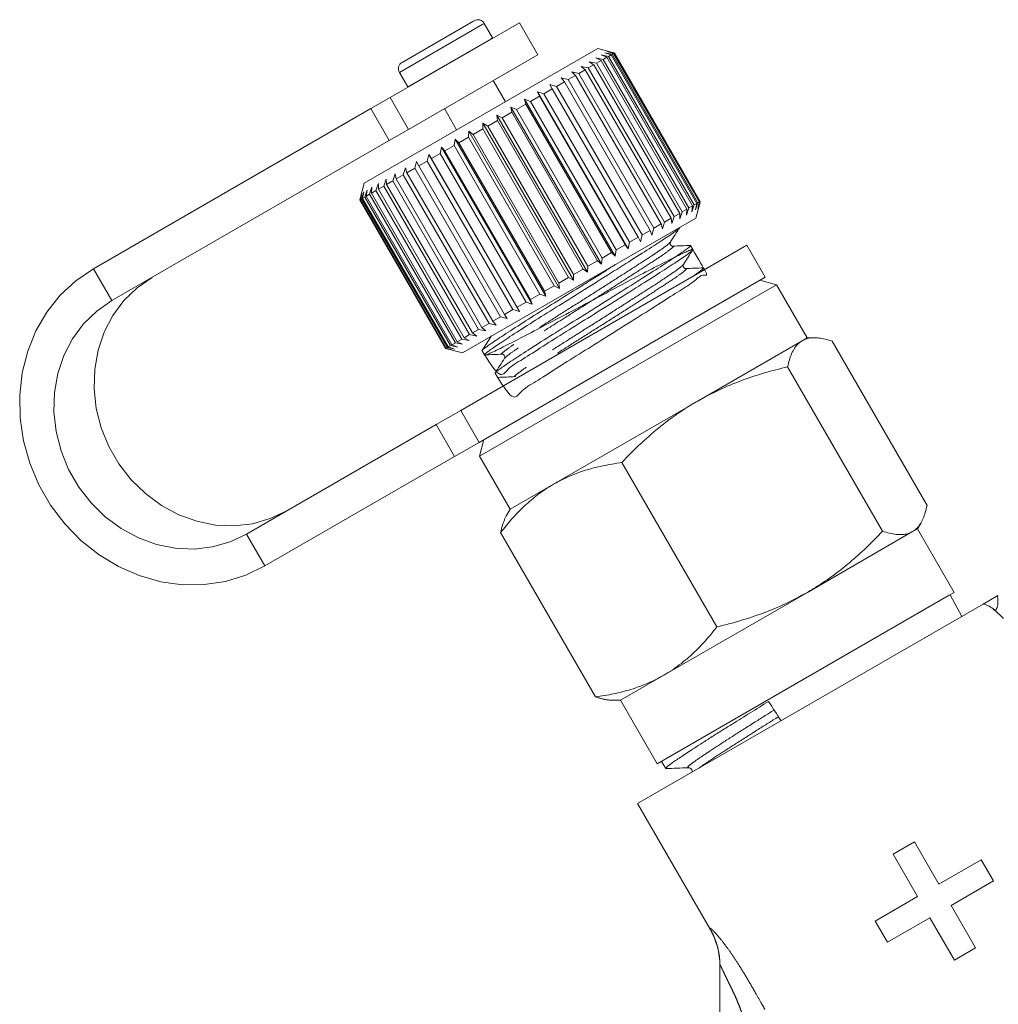
# Model space of a CAD drawing. Units: millimetres. Extents: x -25 to 589, y 22 to 325.
# Drawn here: x 119 to 159, y 269 to 309 of the extents above; entities that cross this region are included whole.
import ezdxf

# ---------------------------------------------------------------- set-up
doc = ezdxf.new("R2010")
doc.units = ezdxf.units.MM
doc.linetypes.add('PHANTOM', pattern=[12.7, 6.35, -1.27, 1.27, -1.27, 1.27, -1.27])

msp = doc.modelspace()

# ---------------------------------------------------------------- linework, layer by layer
at = {"color": 7, "linetype": 'Continuous', "lineweight": 15}
for p, q in [((138.981, 309.072), (133.707, 306.028)), ((134.194, 307.463), (137.084, 309.132)), ((137.084, 309.132), (137.138, 309.163)), ((137.888, 308.464), (137.548, 309.053)), ((139.731, 307.773), (138.981, 309.072)), ((137.897, 308.447), (137.888, 308.464)), ((142.179, 308.032), (132.653, 302.532)), ((142.781, 307.871), (142.179, 308.032)), ((142.473, 307.855), (142.763, 307.792)), ((142.72, 307.767), (142.473, 307.855)), ((142.563, 307.907), (142.845, 307.839)), ((142.825, 307.827), (142.563, 307.907)), ((142.825, 307.827), (142.763, 307.792)), ((142.763, 307.792), (146.263, 301.729)), ((142.862, 307.849), (142.781, 307.87)), ((146.325, 301.765), (142.825, 307.827)), ((142.862, 307.849), (142.845, 307.839)), ((142.845, 307.839), (146.345, 301.777)), ((146.362, 301.787), (142.862, 307.849)), ((139.731, 307.773), (134.457, 304.728)), ((141.828, 307.483), (142.127, 307.424)), ((142.022, 307.364), (141.828, 307.483)), ((142.103, 307.642), (142.402, 307.583)), ((142.316, 307.534), (142.103, 307.642)), ((142.316, 307.534), (142.127, 307.424)), ((142.127, 307.424), (145.627, 301.362)), ((145.816, 301.472), (142.316, 307.534)), ((142.319, 307.766), (142.614, 307.706)), ((142.55, 307.669), (142.319, 307.766)), ((142.55, 307.669), (142.402, 307.583)), ((142.402, 307.583), (145.902, 301.521)), ((146.05, 301.607), (142.55, 307.669)), ((142.72, 307.767), (142.614, 307.706)), ((142.614, 307.706), (146.114, 301.644)), ((146.22, 301.705), (142.72, 307.767)), ((134.084, 307.053), (134.424, 306.464)), ((141.115, 307.071), (141.407, 307.009)), ((141.267, 306.928), (141.115, 307.071)), ((141.67, 307.161), (141.407, 307.009)), ((141.407, 307.009), (144.907, 300.947)), ((141.497, 307.292), (141.794, 307.232)), ((141.67, 307.161), (141.497, 307.292)), ((145.17, 301.099), (141.67, 307.161)), ((142.022, 307.364), (141.794, 307.232)), ((141.794, 307.232), (145.294, 301.17)), ((145.522, 301.301), (142.022, 307.364)), ((138.412, 305.857), (137.912, 306.723)), ((140.816, 306.668), (140.494, 306.481)), ((140.687, 306.824), (140.972, 306.758)), ((140.816, 306.668), (140.687, 306.824)), ((144.316, 300.606), (140.816, 306.668)), ((141.267, 306.928), (140.972, 306.758)), ((140.972, 306.758), (144.472, 300.695)), ((144.767, 300.866), (141.267, 306.928)), ((134.424, 306.464), (134.434, 306.447)), ((139.715, 306.263), (139.978, 306.184)), ((139.798, 306.08), (139.715, 306.263)), ((143.415, 299.854), (139.715, 306.263)), ((140.325, 306.384), (139.978, 306.184)), ((139.978, 306.184), (143.478, 300.122)), ((140.218, 306.553), (140.494, 306.481)), ((140.325, 306.384), (140.218, 306.553)), ((143.825, 300.322), (140.325, 306.384)), ((140.494, 306.481), (143.994, 300.419)), ((132.924, 305.575), (133.707, 306.028)), ((139.183, 305.956), (139.433, 305.869)), ((139.244, 305.76), (139.183, 305.956)), ((142.883, 299.547), (139.183, 305.956)), ((139.798, 306.08), (139.433, 305.869)), ((139.433, 305.869), (142.933, 299.807)), ((143.298, 300.018), (139.798, 306.08)), ((132.924, 305.575), (121.6, 299.038)), ((135.92, 305.573), (136.42, 304.707)), ((138.67, 305.428), (138.28, 305.203)), ((138.63, 305.637), (138.864, 305.541)), ((138.67, 305.428), (138.63, 305.637)), ((142.33, 299.228), (138.63, 305.637)), ((142.17, 299.366), (138.67, 305.428)), ((139.244, 305.76), (138.864, 305.541)), ((138.864, 305.541), (142.364, 299.478)), ((142.744, 299.698), (139.244, 305.76)), ((137.489, 304.747), (137.491, 304.979)), ((137.491, 304.979), (137.688, 304.861)), ((141.191, 298.57), (137.491, 304.979)), ((138.082, 305.089), (137.688, 304.861)), ((138.064, 305.31), (138.28, 305.203)), ((138.082, 305.089), (138.064, 305.31)), ((141.764, 298.901), (138.064, 305.31)), ((141.582, 299.027), (138.082, 305.089)), ((138.28, 305.203), (141.78, 299.141)), ((134.457, 304.728), (133.674, 304.276)), ((136.898, 304.406), (136.919, 304.649)), ((136.919, 304.649), (137.095, 304.519)), ((140.619, 298.24), (136.919, 304.649)), ((137.489, 304.747), (137.095, 304.519)), ((140.989, 298.684), (137.489, 304.747)), ((137.688, 304.861), (141.188, 298.799)), ((133.674, 304.276), (122.35, 297.738)), ((136.317, 304.07), (136.355, 304.323)), ((136.355, 304.323), (136.51, 304.182)), ((140.055, 297.915), (136.355, 304.323)), ((136.898, 304.406), (136.51, 304.182)), ((136.51, 304.182), (140.01, 298.119)), ((140.398, 298.343), (136.898, 304.406)), ((137.095, 304.519), (140.595, 298.457)), ((135.754, 303.745), (135.808, 304.007)), ((135.808, 304.007), (135.94, 303.853)), ((139.508, 297.598), (135.808, 304.007)), ((136.317, 304.07), (135.94, 303.853)), ((135.94, 303.853), (139.44, 297.79)), ((139.817, 298.008), (136.317, 304.07)), ((134.709, 303.142), (134.788, 303.418)), ((134.788, 303.418), (134.875, 303.238)), ((135.216, 303.434), (134.875, 303.238)), ((135.216, 303.434), (135.283, 303.704)), ((138.716, 297.372), (135.216, 303.434)), ((135.283, 303.704), (135.393, 303.537)), ((138.983, 297.295), (135.283, 303.704)), ((135.754, 303.745), (135.393, 303.537)), ((135.393, 303.537), (138.893, 297.474)), ((139.254, 297.683), (135.754, 303.745)), ((134.242, 302.872), (134.329, 303.153)), ((134.329, 303.153), (134.394, 302.96)), ((134.709, 303.142), (134.394, 302.96)), ((134.394, 302.96), (137.894, 296.897)), ((138.209, 297.08), (134.709, 303.142)), ((134.875, 303.238), (138.375, 297.175)), ((133.445, 302.412), (133.543, 302.699)), ((133.543, 302.699), (133.564, 302.481)), ((133.818, 302.627), (133.564, 302.481)), ((133.818, 302.627), (133.912, 302.912)), ((137.318, 296.565), (133.818, 302.627)), ((133.912, 302.912), (133.955, 302.706)), ((134.242, 302.872), (133.955, 302.706)), ((133.955, 302.706), (137.455, 296.644)), ((137.742, 296.81), (134.242, 302.872)), ((132.653, 302.532), (132.47, 301.849)), ((132.541, 301.89), (132.629, 302.172)), ((132.629, 302.172), (132.578, 301.911)), ((132.672, 301.966), (132.766, 302.251)), ((132.766, 302.251), (132.731, 302)), ((132.869, 302.079), (132.966, 302.366)), ((132.966, 302.366), (132.948, 302.125)), ((133.127, 302.229), (132.948, 302.125)), ((133.127, 302.229), (133.226, 302.517)), ((136.627, 296.166), (133.127, 302.229)), ((133.226, 302.517), (133.228, 302.286)), ((133.445, 302.412), (133.228, 302.286)), ((133.228, 302.286), (136.728, 296.224)), ((136.945, 296.35), (133.445, 302.412)), ((133.564, 302.481), (137.064, 296.419)), ((132.477, 301.853), (132.47, 301.849)), ((132.47, 301.849), (135.97, 295.787)), ((132.477, 301.853), (132.556, 302.129)), ((135.977, 295.791), (132.477, 301.853)), ((132.556, 302.129), (132.491, 301.861)), ((132.541, 301.89), (132.491, 301.861)), ((132.491, 301.861), (135.991, 295.799)), ((136.041, 295.828), (132.541, 301.89)), ((132.672, 301.966), (132.578, 301.911)), ((132.578, 301.911), (136.078, 295.849)), ((136.172, 295.904), (132.672, 301.966)), ((132.869, 302.079), (132.731, 302)), ((132.731, 302), (136.231, 295.937)), ((136.369, 296.017), (132.869, 302.079)), ((132.948, 302.125), (136.448, 296.063)), ((146.345, 301.777), (146.263, 301.499)), ((146.325, 301.765), (146.263, 301.729)), ((146.263, 301.499), (146.325, 301.765)), ((146.34, 301.706), (146.362, 301.787)), ((146.362, 301.787), (146.345, 301.777)), ((145.627, 301.362), (145.528, 301.074)), ((145.816, 301.472), (145.627, 301.362)), ((145.902, 301.521), (145.803, 301.233)), ((145.803, 301.233), (145.816, 301.472)), ((146.05, 301.607), (145.902, 301.521)), ((146.114, 301.644), (146.019, 301.358)), ((146.019, 301.358), (146.05, 301.607)), ((146.22, 301.705), (146.114, 301.644)), ((146.263, 301.729), (146.173, 301.447)), ((146.173, 301.447), (146.22, 301.705)), ((146.179, 301.104), (146.34, 301.706)), ((146.179, 301.104), (136.653, 295.604)), ((144.907, 300.947), (144.815, 300.663)), ((145.17, 301.099), (144.907, 300.947)), ((145.197, 300.883), (145.17, 301.099)), ((145.294, 301.17), (145.197, 300.883)), ((145.522, 301.301), (145.294, 301.17)), ((145.528, 301.074), (145.522, 301.301)), ((144.316, 300.606), (143.994, 300.419)), ((144.387, 300.415), (144.316, 300.606)), ((144.472, 300.695), (144.387, 300.415)), ((144.767, 300.866), (144.472, 300.695)), ((144.815, 300.663), (144.767, 300.866)), ((143.825, 300.322), (143.478, 300.122)), ((143.918, 300.145), (143.825, 300.322)), ((143.994, 300.419), (143.918, 300.145)), ((136.586, 293.255), (148.262, 299.997)), ((142.933, 299.807), (142.883, 299.547)), ((143.298, 300.018), (142.933, 299.807)), ((143.415, 299.854), (143.298, 300.018)), ((143.478, 300.122), (143.415, 299.854)), ((146.054, 299.82), (145.957, 299.988)), ((149.012, 298.698), (148.262, 299.997)), ((142.17, 299.366), (141.78, 299.141)), ((142.33, 299.228), (142.17, 299.366)), ((142.364, 299.478), (142.33, 299.228)), ((142.744, 299.698), (142.364, 299.478)), ((142.883, 299.547), (142.744, 299.698)), ((141.582, 299.027), (141.188, 298.799)), ((141.764, 298.901), (141.582, 299.027)), ((141.78, 299.141), (141.764, 298.901)), ((145.743, 299.031), (145.755, 299.034)), ((146.53, 298.997), (146.486, 299.071)), ((137.336, 291.956), (149.012, 298.698)), ((140.989, 298.684), (140.595, 298.457)), ((141.191, 298.57), (140.989, 298.684)), ((141.188, 298.799), (141.191, 298.57)), ((149.478, 298.39), (148.795, 298.573)), ((137.354, 291.39), (149.478, 298.39)), ((140.398, 298.343), (140.01, 298.119)), ((140.619, 298.24), (140.398, 298.343)), ((140.595, 298.457), (140.619, 298.24)), ((150.728, 296.225), (149.478, 298.39)), ((139.817, 298.008), (139.44, 297.79)), ((139.44, 297.79), (139.508, 297.598)), ((140.055, 297.915), (139.817, 298.008)), ((140.01, 298.119), (140.055, 297.915)), ((138.716, 297.372), (138.375, 297.175)), ((138.983, 297.295), (138.716, 297.372)), ((139.254, 297.683), (138.893, 297.474)), ((138.893, 297.474), (138.983, 297.295)), ((139.508, 297.598), (139.254, 297.683)), ((138.209, 297.08), (137.894, 296.897)), ((138.488, 297.009), (138.209, 297.08)), ((138.375, 297.175), (138.488, 297.009)), ((137.318, 296.565), (137.064, 296.419)), ((137.612, 296.504), (137.318, 296.565)), ((137.742, 296.81), (137.455, 296.644)), ((137.455, 296.644), (137.612, 296.504)), ((138.029, 296.744), (137.742, 296.81)), ((137.894, 296.897), (138.029, 296.744)), ((136.627, 296.166), (136.448, 296.063)), ((136.926, 296.108), (136.627, 296.166)), ((136.945, 296.35), (136.728, 296.224)), ((136.728, 296.224), (136.926, 296.108)), ((137.243, 296.291), (136.945, 296.35)), ((137.064, 296.419), (137.243, 296.291)), ((150.728, 296.225), (150.521, 296.105)), ((151.014, 296.225), (150.728, 296.225)), ((135.977, 295.791), (135.97, 295.787)), ((135.97, 295.787), (136.653, 295.604)), ((136.256, 295.721), (135.977, 295.791)), ((136.041, 295.828), (135.991, 295.799)), ((135.991, 295.799), (136.256, 295.721)), ((136.329, 295.763), (136.041, 295.828)), ((136.172, 295.904), (136.078, 295.849)), ((136.078, 295.849), (136.329, 295.763)), ((136.466, 295.842), (136.172, 295.904)), ((136.369, 296.017), (136.231, 295.937)), ((136.231, 295.937), (136.466, 295.842)), ((136.666, 295.958), (136.369, 296.017)), ((136.448, 296.063), (136.666, 295.958)), ((150.521, 296.105), (146.232, 293.629)), ((155.616, 289.376), (151.741, 296.087)), ((137.465, 295.696), (137.562, 295.529)), ((138.4, 295.402), (138.393, 295.394)), ((153.801, 288.328), (149.926, 295.04)), ((137.995, 294.78), (138.091, 294.612)), ((146.232, 293.629), (140.377, 290.249)), ((135.588, 292.679), (136.586, 293.255)), ((139.061, 292.968), (139.048, 292.949)), ((127.85, 288.212), (135.588, 292.679)), ((137.336, 291.956), (136.338, 291.38)), ((137.537, 292.073), (137.354, 291.39)), ((128.6, 286.913), (136.338, 291.38)), ((137.354, 291.39), (138.604, 289.225)), ((147.039, 284.424), (143.164, 291.135)), ((140.377, 290.249), (138.604, 289.225)), ((138.604, 289.225), (138.461, 288.977)), ((155.228, 288.43), (155.371, 288.678)), ((142.091, 281.568), (138.216, 288.279)), ((155.021, 288.311), (150.732, 285.835)), ((155.228, 288.43), (155.021, 288.311)), ((156.728, 285.832), (155.228, 288.43)), ((144.604, 278.832), (156.521, 285.713)), ((150.732, 285.835), (144.877, 282.454)), ((156.521, 285.713), (156.728, 285.832)), ((157.029, 284.851), (156.557, 285.733)), ((157.905, 285.357), (158.501, 285.701)), ((143.805, 277.216), (157.905, 285.357)), ((158.444, 285.046), (158.521, 284.971)), ((144.877, 282.454), (143.104, 281.43)), ((142.818, 281.43), (143.104, 281.43)), ((143.104, 281.43), (144.604, 278.832)), ((144.775, 278.931), (144.953, 278.645)), ((143.805, 277.216), (146.764, 272.091)), ((155.099, 275.654), (154.233, 275.154)), ((156.099, 273.922), (155.099, 275.654)), ((154.233, 275.154), (155.233, 273.422)), ((157.831, 274.922), (156.099, 273.922)), ((158.331, 274.056), (157.831, 274.922)), ((156.599, 273.056), (158.331, 274.056)), ((155.233, 273.422), (153.501, 272.422)), ((157.599, 271.324), (156.599, 273.056)), ((153.501, 272.422), (154.001, 271.556)), ((154.001, 271.556), (155.733, 272.556)), ((155.733, 272.556), (156.733, 270.824)), ((156.733, 270.824), (157.599, 271.324)), ((147.166, 260.751), (147.166, 270.612))]:
    msp.add_line(p, q, dxfattribs=at)
at = {"color": 8, "linetype": 'PHANTOM', "lineweight": 0}
for p, q in [((134.084, 307.053), (137.484, 309.016)), ((137.484, 309.016), (137.548, 309.053)), ((134.424, 306.464), (137.825, 308.427)), ((137.825, 308.427), (137.888, 308.464)), ((133.707, 306.028), (134.457, 304.728)), ((133.674, 304.276), (132.924, 305.575)), ((122.35, 297.738), (121.6, 299.038)), ((136.586, 293.255), (137.336, 291.956)), ((136.338, 291.38), (135.588, 292.679)), ((127.85, 288.212), (128.6, 286.913)), ((146.764, 272.091), (146.762, 272.111))]:
    msp.add_line(p, q, dxfattribs=at)
at = {"color": 7, "linetype": 'Continuous', "lineweight": 15, "flags": 128}
for points in [[(121.6, 299.038), (120.884, 298.549), (120.247, 297.956), (119.7, 297.271), (119.253, 296.506), (118.916, 295.675), (118.693, 294.793), (118.59, 293.878), (118.609, 292.946), (118.748, 292.015), (119.005, 291.101), (119.376, 290.222), (119.854, 289.395), (120.43, 288.634), (121.092, 287.954), (121.829, 287.368), (122.627, 286.886), (123.471, 286.518), (124.346, 286.27), (125.234, 286.146), (126.12, 286.15), (126.987, 286.282), (127.819, 286.537), (128.6, 286.913)], [(129.492, 289.16), (128.818, 288.842), (128.097, 288.637), (127.346, 288.55), (126.581, 288.583), (125.82, 288.735), (125.08, 289.004), (124.376, 289.382), (123.726, 289.862), (123.143, 290.432), (122.64, 291.08), (122.229, 291.792), (121.919, 292.552), (121.717, 293.342), (121.626, 294.145), (121.65, 294.943), (121.788, 295.719), (122.037, 296.454), (122.39, 297.133), (122.841, 297.74), (123.379, 298.262), (123.992, 298.686)], [(122.35, 297.738), (121.737, 297.314), (121.199, 296.792), (120.748, 296.185), (120.395, 295.506), (120.146, 294.771), (120.008, 293.995), (119.984, 293.197), (120.075, 292.394), (120.277, 291.604), (120.587, 290.844), (120.998, 290.132), (121.501, 289.484), (122.084, 288.914), (122.734, 288.434), (123.438, 288.056), (124.178, 287.787), (124.939, 287.635), (125.704, 287.602), (126.455, 287.689), (127.176, 287.894), (127.85, 288.212)]]:
    msp.add_lwpolyline(points, dxfattribs=at)
at = {"color": 7, "linetype": 'Continuous', "lineweight": 15}
for centre, radius, start, end in [((137.288, 308.903), 0.3, 30, 120), ((134.344, 307.203), 0.3, 120, 210), ((144.166, 270.591), 3, 0, 30.3238)]:
    msp.add_arc(centre, radius, start, end, dxfattribs=at)
msp.add_ellipse((-108.626, 695.328), major_axis=(-310.853, 495.157), ratio=0.005489, start_param=2.557265, end_param=2.560179, dxfattribs=at)
for points, knots in [([(137.562, 295.529), (137.799, 295.151), (138.217, 294.482), (138.525, 295.019), (139.19, 295.38), (140.025, 295.937), (141.003, 296.544), (142.051, 297.198), (143.112, 297.865), (144.099, 298.489), (144.936, 299.02), (145.578, 299.438), (145.98, 299.724), (146.101, 299.848), (145.941, 299.804), (145.514, 299.605), (144.831, 299.264), (143.942, 298.805), (142.925, 298.266), (141.835, 297.684), (140.727, 297.099), (139.693, 296.556), (138.814, 296.096), (138.131, 295.75), (137.683, 295.545), (137.515, 295.502), (137.633, 295.618), (138.019, 295.888), (138.655, 296.31), (139.497, 296.85), (140.473, 297.461), (141.522, 298.115), (142.583, 298.781), (143.57, 299.405), (144.409, 299.937), (145.044, 300.352), (145.439, 300.63), (145.48, 300.685), (145.497, 300.709)], [0, 0, 0, 0, 0.035487, 0.062733, 0.090941, 0.11915, 0.146395, 0.173641, 0.201849, 0.230058, 0.257303, 0.284548, 0.312757, 0.340966, 0.368211, 0.395456, 0.423665, 0.451874, 0.479119, 0.506364, 0.534573, 0.562782, 0.590027, 0.617272, 0.645481, 0.67369, 0.700935, 0.72818, 0.756389, 0.784598, 0.811843, 0.839088, 0.867297, 0.895506, 0.922751, 0.949996, 0.978205, 1, 1, 1, 1]), ([(145.148, 300.134), (145.21, 300.232), (145.335, 300.429), (145.46, 300.625), (145.523, 300.724)], [0, 0, 0, 0, 0.499876, 1, 1, 1, 1]), ([(145.916, 299.977), (145.931, 299.982), (146.012, 300.008), (145.876, 299.889), (145.5, 299.618), (144.86, 299.201), (144.029, 298.673), (143.045, 298.051), (141.985, 297.385), (140.935, 296.731), (139.956, 296.118), (139.111, 295.576), (138.46, 295.146), (138.093, 294.886), (137.943, 294.768), (137.997, 294.782), (137.999, 294.782)], [0, 0, 0, 0, 0.019831, 0.102724, 0.185617, 0.265678, 0.34574, 0.428633, 0.511526, 0.591587, 0.671649, 0.754542, 0.837435, 0.917496, 0.997558, 1, 1, 1, 1]), ([(138.091, 294.612), (138.328, 294.234), (138.746, 293.565), (139.054, 294.103), (139.72, 294.464), (140.554, 295.02), (141.532, 295.627), (142.58, 296.282), (143.641, 296.949), (144.629, 297.57), (145.463, 298.109), (146.118, 298.499), (146.467, 298.894), (146.769, 298.625), (146.278, 299.446), (146.054, 299.82)], [0, 0, 0, 0, 0.097329, 0.172052, 0.249418, 0.326785, 0.401508, 0.476231, 0.553597, 0.630964, 0.705687, 0.78041, 0.857777, 0.935143, 1, 1, 1, 1]), ([(145.244, 299.963), (145.224, 299.965), (145.184, 299.97), (145.119, 300.055), (145.135, 300.101), (145.146, 300.131)], [0, 0, 0, 0, 0.2757997, 0.538418, 1, 1, 1, 1]), ([(145.958, 299.993), (145.839, 299.988), (145.6, 299.978), (145.362, 299.968), (145.243, 299.963)], [0, 0, 0, 0, 0.500098, 1, 1, 1, 1]), ([(145.675, 299.213), (145.737, 299.312), (145.862, 299.508), (145.987, 299.705), (146.049, 299.803)], [0, 0, 0, 0, 0.499886, 1, 1, 1, 1]), ([(142.894, 299.207), (142.765, 299.126), (142.312, 298.839), (141.452, 298.299), (140.407, 297.648), (139.427, 297.034), (138.581, 296.492), (137.931, 296.063), (137.564, 295.803), (137.414, 295.685), (137.468, 295.698), (137.47, 295.699)], [0, 0, 0, 0, 0.054549, 0.191713, 0.324192, 0.456671, 0.593836, 0.731001, 0.86348, 0.995959, 1, 1, 1, 1]), ([(145.773, 299.046), (145.753, 299.049), (145.713, 299.053), (145.648, 299.138), (145.665, 299.185), (145.675, 299.214)], [0, 0, 0, 0, 0.277096, 0.540159, 1, 1, 1, 1]), ([(146.484, 299.076), (146.364, 299.071), (146.126, 299.061), (145.887, 299.051), (145.768, 299.046)], [0, 0, 0, 0, 0.500115, 1, 1, 1, 1]), ([(146.439, 299.059), (146.457, 299.065), (146.54, 299.092), (146.428, 298.987), (146.152, 298.794), (146.022, 298.703)], [0, 0, 0, 0, 0.126049, 0.588467, 1, 1, 1, 1]), ([(137.843, 296.3), (137.779, 296.2), (137.651, 295.998), (137.524, 295.797), (137.46, 295.696)], [0, 0, 0, 0, 0.499901, 1, 1, 1, 1]), ([(151.741, 296.087), (151.648, 296.115), (151.463, 296.172), (151.203, 296.218), (150.959, 296.231), (150.77, 296.205), (150.625, 296.159), (150.556, 296.123), (150.521, 296.105)], [0, 0, 0, 0, 0.193576, 0.387519, 0.582903, 0.778942, 0.889396, 1, 1, 1, 1]), ([(150.521, 296.105), (150.462, 296.065), (150.345, 295.985), (150.204, 295.806), (150.087, 295.586), (149.994, 295.33), (149.949, 295.136), (149.926, 295.04)], [0, 0, 0, 0, 0.198735, 0.398332, 0.600246, 0.802787, 1, 1, 1, 1]), ([(137.578, 295.524), (137.694, 295.529), (137.927, 295.539), (138.16, 295.549), (138.277, 295.554)], [0, 0, 0, 0, 0.500134, 1, 1, 1, 1]), ([(138.375, 295.388), (138.311, 295.287), (138.183, 295.086), (138.055, 294.884), (137.991, 294.784)], [0, 0, 0, 0, 0.4998997, 1, 1, 1, 1]), ([(138.277, 295.554), (138.297, 295.551), (138.335, 295.547), (138.4, 295.464), (138.383, 295.415), (138.373, 295.385)], [0, 0, 0, 0, 0.285336, 0.550737, 1, 1, 1, 1]), ([(149.926, 295.04), (149.609, 294.959), (148.972, 294.799), (148.035, 294.484), (147.112, 294.107), (146.526, 293.789), (146.232, 293.629)], [0, 0, 0, 0, 0.247269, 0.495363, 0.746874, 1, 1, 1, 1]), ([(138.105, 294.607), (138.221, 294.612), (138.454, 294.622), (138.686, 294.632), (138.803, 294.637)], [0, 0, 0, 0, 0.500096, 1, 1, 1, 1]), ([(146.232, 293.629), (146.153, 293.582), (145.712, 293.323), (145.007, 292.834), (144.182, 292.145), (143.594, 291.584), (143.272, 291.248), (143.164, 291.135)], [0, 0, 0, 0, 0.070051, 0.386744, 0.648215, 0.882504, 1, 1, 1, 1]), ([(143.164, 291.135), (142.886, 291.092), (142.428, 291.02), (141.642, 290.816), (140.982, 290.577), (140.527, 290.33), (140.377, 290.249)], [0, 0, 0, 0, 0.280813, 0.464503, 0.823972, 1, 1, 1, 1]), ([(140.377, 290.249), (140.319, 290.214), (140.07, 290.067), (139.649, 289.77), (139.137, 289.325), (138.657, 288.828), (138.363, 288.462), (138.216, 288.279)], [0, 0, 0, 0, 0.070046, 0.299805, 0.530826, 0.765023, 1, 1, 1, 1]), ([(155.021, 288.311), (155.054, 288.332), (155.12, 288.374), (155.231, 288.475), (155.347, 288.625), (155.458, 288.841), (155.549, 289.09), (155.593, 289.28), (155.616, 289.376)], [0, 0, 0, 0, 0.110453, 0.221058, 0.414328, 0.608279, 0.803928, 1, 1, 1, 1]), ([(138.216, 288.279), (138.239, 288.375), (138.272, 288.52), (138.33, 288.693), (138.379, 288.816), (138.423, 288.911), (138.453, 288.962), (138.463, 288.978)], [0, 0, 0, 0, 0.363427, 0.546788, 0.73026, 0.91411, 1, 1, 1, 1]), ([(150.732, 285.835), (150.812, 285.882), (151.154, 286.082), (151.737, 286.473), (152.461, 287.04), (153.151, 287.659), (153.584, 288.105), (153.801, 288.328)], [0, 0, 0, 0, 0.070046, 0.299805, 0.530826, 0.765023, 1, 1, 1, 1]), ([(153.801, 288.328), (153.895, 288.3), (154.085, 288.242), (154.35, 288.195), (154.598, 288.186), (154.826, 288.217), (154.956, 288.28), (155.021, 288.311)], [0, 0, 0, 0, 0.197213, 0.396259, 0.595851, 0.797491, 1, 1, 1, 1]), ([(147.039, 284.424), (147.277, 284.483), (147.915, 284.642), (148.855, 284.948), (149.853, 285.357), (150.439, 285.675), (150.732, 285.835)], [0, 0, 0, 0, 0.185481, 0.496053, 0.747069, 1, 1, 1, 1]), ([(158.323, 285.13), (158.333, 285.122), (158.381, 285.083), (158.445, 285.127), (158.531, 285.363), (158.491, 285.639), (158.499, 285.688), (158.501, 285.701)], [0, 0, 0, 0, 0.047804, 0.232239, 0.4716, 0.855953, 1, 1, 1, 1]), ([(157.905, 285.357), (158.031, 285.346), (158.172, 285.267), (158.452, 285.049), (158.593, 284.91), (158.73, 284.765)], [0, 0, 0, 0, 0.5, 0.5, 1, 1, 1, 1]), ([(144.877, 282.454), (144.936, 282.489), (145.246, 282.673), (145.658, 282.975), (146.213, 283.47), (146.638, 283.921), (146.934, 284.292), (147.039, 284.424)], [0, 0, 0, 0, 0.07005, 0.373333, 0.525551, 0.831608, 1, 1, 1, 1]), ([(142.091, 281.568), (142.335, 281.605), (142.825, 281.681), (143.537, 281.866), (144.23, 282.11), (144.661, 282.339), (144.877, 282.454)], [0, 0, 0, 0, 0.247269, 0.495363, 0.746874, 1, 1, 1, 1]), ([(142.82, 281.432), (142.803, 281.431), (142.746, 281.43), (142.642, 281.439), (142.509, 281.458), (142.373, 281.487), (142.234, 281.523), (142.139, 281.553), (142.091, 281.568)], [0, 0, 0, 0, 0.07714, 0.263283, 0.449858, 0.636557, 0.818237, 1, 1, 1, 1]), ([(149.152, 281.385), (148.898, 281.228), (148.389, 280.911), (147.766, 280.525), (147.253, 280.204), (146.839, 279.942), (146.454, 279.696), (146.121, 279.48), (145.84, 279.295), (145.601, 279.136), (145.397, 278.998), (145.229, 278.882), (145.097, 278.787), (145.004, 278.714), (144.955, 278.666), (144.944, 278.641), (144.967, 278.642), (144.976, 278.643)], [0, 0, 0, 0, 0.100939, 0.202851, 0.265679, 0.335416, 0.405796, 0.47132, 0.532896, 0.592652, 0.652809, 0.713494, 0.774601, 0.837039, 0.899937, 0.960793, 1, 1, 1, 1]), ([(144.964, 278.64), (145.114, 278.646), (145.416, 278.659), (145.717, 278.671), (145.868, 278.678)], [0, 0, 0, 0, 0.5000769, 1, 1, 1, 1]), ([(145.868, 278.678), (145.893, 278.676), (145.943, 278.671), (146.026, 278.598), (146.033, 278.535), (146.037, 278.505)], [0, 0, 0, 0, 0.338449, 0.68496, 1, 1, 1, 1])]:
    msp.add_open_spline(points, degree=3, knots=knots, dxfattribs=at)
at = {"color": 8, "linetype": 'PHANTOM', "lineweight": 0}
for points, knots in [([(145.123, 300.119), (145.11, 300.099), (145.078, 300.049), (144.742, 299.806), (144.195, 299.443), (143.469, 298.976), (142.615, 298.429), (141.695, 297.844), (140.786, 297.271), (139.938, 296.733), (139.208, 296.258), (138.652, 295.883), (138.33, 295.649), (138.212, 295.545), (138.285, 295.564), (138.303, 295.569)], [0, 0, 0, 0, 0.061501, 0.146018, 0.227646, 0.309273, 0.39379, 0.478307, 0.559935, 0.641562, 0.726079, 0.810596, 0.892224, 0.973851, 1, 1, 1, 1]), ([(145.219, 299.949), (145.235, 299.953), (145.309, 299.974), (145.192, 299.865), (144.865, 299.622), (144.309, 299.254), (143.587, 298.789), (142.733, 298.242), (141.814, 297.657), (140.904, 297.084), (140.056, 296.547), (139.322, 296.069), (138.775, 295.699), (138.449, 295.468), (138.414, 295.421), (138.4, 295.402)], [0, 0, 0, 0, 0.023623, 0.108571, 0.19352, 0.275565, 0.357609, 0.442558, 0.527507, 0.609551, 0.691596, 0.776545, 0.861494, 0.943538, 1, 1, 1, 1]), ([(145.648, 299.198), (145.635, 299.178), (145.603, 299.13), (145.271, 298.89), (144.724, 298.526), (143.998, 298.059), (143.144, 297.512), (142.224, 296.927), (141.315, 296.354), (140.467, 295.817), (139.737, 295.341), (139.181, 294.966), (138.86, 294.733), (138.741, 294.629), (138.812, 294.647), (138.828, 294.651)], [0, 0, 0, 0, 0.057973, 0.143051, 0.225221, 0.307391, 0.39247, 0.477548, 0.559718, 0.641888, 0.726966, 0.812045, 0.894215, 0.976384, 1, 1, 1, 1]), ([(145.755, 299.034), (145.768, 299.037), (145.838, 299.057), (145.72, 298.948), (145.394, 298.706), (144.838, 298.337), (144.116, 297.873), (143.262, 297.325), (142.344, 296.741), (141.43, 296.166), (140.595, 295.636), (140.02, 295.264), (139.802, 295.116), (139.763, 295.09)], [0, 0, 0, 0, 0.024839, 0.132262, 0.239685, 0.343435, 0.447185, 0.554608, 0.662031, 0.765781, 0.869532, 0.976955, 1, 1, 1, 1]), ([(145.894, 278.693), (145.873, 278.691), (145.815, 278.685), (145.967, 278.817), (146.323, 279.074), (146.901, 279.459), (147.653, 279.944), (148.486, 280.473), (149.099, 280.858), (149.377, 281.033)], [0, 0, 0, 0, 0.092849, 0.248461, 0.404034, 0.559569, 0.715143, 0.870869, 1, 1, 1, 1]), ([(146.328, 278.673), (146.389, 278.717), (146.561, 278.843), (147.077, 279.185), (147.822, 279.666), (148.659, 280.198), (149.273, 280.584), (149.552, 280.759)], [0, 0, 0, 0, 0.124696, 0.352985, 0.581332, 0.809903, 1, 1, 1, 1]), ([(146.762, 272.111), (146.762, 272.115), (146.762, 272.123), (146.769, 272.126), (146.783, 272.122), (146.805, 272.107), (146.843, 272.073), (146.906, 272.01), (147, 271.911), (147.158, 271.729), (147.382, 271.445), (147.665, 271.049), (147.968, 270.585), (148.29, 270.058), (148.59, 269.534), (148.831, 269.112), (148.957, 268.891), (149.001, 268.814)], [0, 0, 0, 0, 0.026244, 0.05099, 0.074399, 0.096658, 0.127893, 0.164773, 0.218957, 0.275143, 0.371534, 0.477588, 0.585746, 0.709608, 0.847545, 0.947147, 1, 1, 1, 1]), ([(146.762, 272.111), (146.892, 271.887), (146.995, 271.642), (147.132, 271.134), (147.166, 270.871), (147.166, 270.612)], [0, 0, 0, 0, 0.5, 0.5, 1, 1, 1, 1]), ([(148.166, 268.332), (148.141, 268.414), (148.092, 268.577), (148.009, 268.816), (147.92, 269.046), (147.826, 269.269), (147.728, 269.483), (147.629, 269.689), (147.531, 269.887), (147.44, 270.073), (147.36, 270.239), (147.295, 270.378), (147.244, 270.486), (147.207, 270.565), (147.183, 270.614), (147.168, 270.634), (147.167, 270.619), (147.166, 270.612)], [0, 0, 0, 0, 0.088471, 0.175098, 0.260006, 0.343329, 0.42521, 0.505798, 0.585249, 0.663726, 0.735792, 0.798413, 0.852044, 0.89741, 0.935712, 0.968922, 1, 1, 1, 1])]:
    msp.add_open_spline(points, degree=3, knots=knots, dxfattribs=at)

doc.saveas('drawing.dxf')
